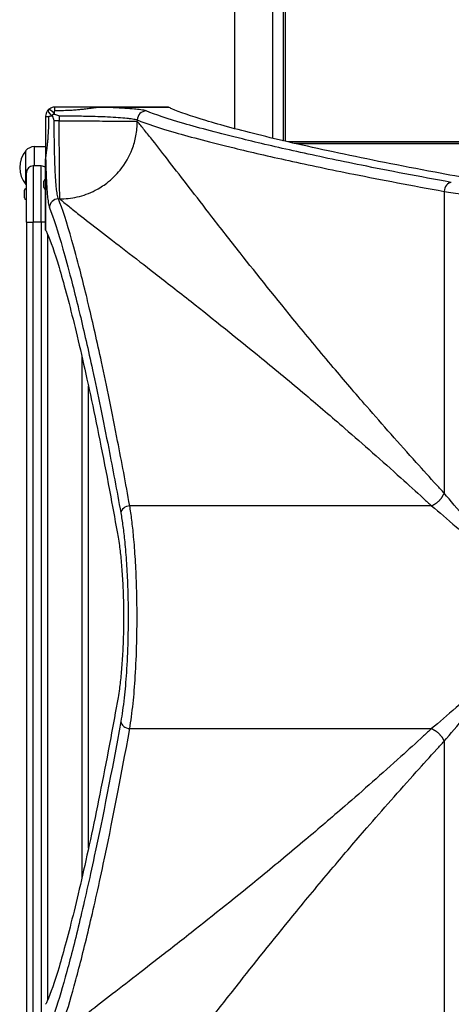
# Model space of a CAD drawing. Units: millimetres. Extents: x -10050 to -3158, y 901 to 7158.
# Drawn here: x -8559 to -8176, y 3356 to 4229 of the extents above; entities that cross this region are included whole.
import ezdxf

# ---------------------------------------------------------------- set-up
doc = ezdxf.new("R2010")
doc.units = ezdxf.units.MM
doc.layers.add('SW_Toestellen', color=2, linetype='Continuous')

msp = doc.modelspace()

# ---------------------------------------------------------------- linework, layer by layer
at = {"layer": 'SW_Toestellen'}
for p, q in [((-8367.94, 4132.25), (-8367.94, 5329.74)), ((-8334.24, 4123.79), (-8334.24, 5329.74)), ((-8325.19, 4924.19), (-8325.19, 4121.64)), ((-8323.22, 4923.17), (-8323.22, 4121.18)), ((-8489.69, 4151.33), (-8527.63, 4151.33)), ((-8426.71, 4151.33), (-8489.69, 4151.33)), ((-8489.69, 4151.32), (-8489.69, 4151.33)), ((-8489.69, 4151.32), (-8426.67, 4151.32)), ((-8535.63, 4143.33), (-8535.63, 4105.4)), ((-8523.62, 4139.32), (-8528.03, 4139.32)), ((-8523.62, 4143.74), (-8523.62, 4139.32)), ((-8454.37, 4138.8), (-8454.37, 4140.03)), ((-8325.32, 4122.05), (-8325.21, 4121.64)), ((-8325.32, 4122.05), (-8325.28, 4121.66)), ((-7846.68, 4120.57), (-8320.58, 4120.57)), ((-7852.02, 4119.33), (-8315.24, 4119.33)), ((-7854.2, 4118.83), (-8313.05, 4118.83)), ((-8553.13, 4082.83), (-8553.13, 4112.83)), ((-8553.13, 4082.83), (-8553.13, 4112.83)), ((-8545.63, 4116.41), (-8535.63, 4116.56)), ((-8545.63, 4099.33), (-8545.63, 4116.41)), ((-8535.63, 4105.4), (-8535.62, 4105.4)), ((-8535.63, 4105.4), (-8535.63, 4042.41)), ((-8535.62, 4042.37), (-8535.62, 4105.4)), ((-8552.63, 4049.33), (-8552.63, 4093.33)), ((-8546.63, 4099.33), (-8546.63, 4049.33)), ((-8539.63, 4099.33), (-8546.63, 4099.33)), ((-8539.63, 4049.33), (-8539.63, 4099.33)), ((-8537.13, 4080.09), (-8537.13, 4085.89)), ((-8554.43, 4070.93), (-8554.43, 4077.73)), ((-8552.93, 4079.23), (-8552.93, 4069.43)), ((-8552.63, 4079.23), (-8552.93, 4079.23)), ((-8182.36, 4076.78), (-8182.36, 3809.3)), ((-8552.63, 4069.43), (-8552.93, 4069.43)), ((-8524.33, 4070.08), (-8523.09, 4070.08)), ((-8552.63, 4049.33), (-8552.63, 3349.33)), ((-8552.63, 4049.33), (-8546.63, 4049.33)), ((-8546.63, 3349.33), (-8546.63, 4049.33)), ((-8539.63, 4049.33), (-8546.63, 4049.33)), ((-8535.63, 4049.33), (-8539.63, 4049.33)), ((-8539.63, 4049.33), (-8539.63, 3349.33)), ((-8533.63, 3360.66), (-8533.63, 4038)), ((-8503.63, 3930.94), (-8503.63, 3467.72)), ((-8497.63, 3494.61), (-8497.63, 3904.05)), ((-8193.59, 3798.07), (-8461.07, 3798.07)), ((-8461.07, 3600.6), (-8193.59, 3600.6)), ((-8182.36, 3589.37), (-8182.36, 3321.89))]:
    msp.add_line(p, q, dxfattribs=at)
for centre, radius, start, end in [((-8535.42, 4097.83), 23.2, 139.72739, 220.27261), ((-8545.49, 4106.47), 9.95, 90.81846, 140.19716), ((-8546.63, 4093.33), 6, 90, 180), ((-8539.63, 4093.33), 6, 48.18969, 90), ((-8535.63, 4085.89), 1.5, 90, 180), ((-8552.93, 4077.73), 1.5, 90, 180), ((-8545.49, 4089.2), 9.95, 219.80284, 224.11144), ((-8535.63, 4080.09), 1.5, 180, 270), ((-8552.93, 4070.93), 1.5, 180, 270)]:
    msp.add_arc(centre, radius, start, end, dxfattribs=at)
for centre, major_axis, ratio, start_param, end_param in [((-8528.34, 4144.04), (-4.95, 4.95), 0.263896, 0, 1.391123), ((-8528.34, 4144.04), (-4.95, 4.95), 0.263896, 4.892062, 6.283185), ((-8528.34, 4144.04), (4.95, 4.95), 0.185054, 1.308139, 1.833454), ((-8527.63, 4144.33), (0, 7), 0.04993, 5.356821, 6.283185), ((-8446.46, 4140.03), (3, 7.42), 0.987484, 0.388311, 1.950359), ((-8528.63, 4143.33), (-7, 0), 0.04993, 0, 0.926364), ((-8176.04, 4076.78), (1.42, 7.87), 0.785044, 0.226231, 1.711709), ((-8524.33, 4062.16), (-7.42, -3), 0.987484, 4.332826, 5.894874), ((-8461.07, 3791.75), (-7.87, -1.42), 0.785044, 4.571476, 6.056954), ((-8461.07, 3606.92), (-7.87, 1.42), 0.785044, 0.226231, 1.711709)]:
    msp.add_ellipse(centre, major_axis=major_axis, ratio=ratio, start_param=start_param, end_param=end_param, dxfattribs=at)
for points, knots in [([(-8533.28, 4148.99), (-8533.67, 4148.6), (-8534.02, 4148.18), (-8534.32, 4147.72), (-8534.73, 4147.09), (-8535.06, 4146.39), (-8535.51, 4144.91), (-8535.63, 4144.13), (-8535.63, 4143.33)], [0.03823042, 0.03823042, 0.03823042, 0.03823042, 0.05953502, 0.05953502, 0.05953502, 0.08930253, 0.08930253, 0.11907004, 0.11907004, 0.11907004, 0.11907004]), ([(-8527.63, 4151.33), (-8528.42, 4151.33), (-8529.21, 4151.21), (-8530.69, 4150.77), (-8531.38, 4150.44), (-8532.02, 4150.02), (-8532.47, 4149.73), (-8532.9, 4149.38), (-8533.28, 4148.99)], [0, 0, 0, 0, 0.02976749, 0.02976749, 0.05953497, 0.05953497, 0.05953497, 0.08084017, 0.08084017, 0.08084017, 0.08084017]), ([(-8529.43, 4143.5), (-8529.49, 4143.67), (-8529.51, 4143.84), (-8529.5, 4144.19), (-8529.46, 4144.35), (-8529.33, 4144.65), (-8529.24, 4144.78), (-8529.01, 4144.99), (-8528.88, 4145.07), (-8528.6, 4145.18), (-8528.45, 4145.21), (-8528.13, 4145.22), (-8527.96, 4145.19), (-8527.8, 4145.14)], [0, 0, 0, 0, 0.0528703, 0.0528703, 0.1033735, 0.1033735, 0.1511209, 0.1511209, 0.1966649, 0.1966649, 0.2420624, 0.2420624, 0.2932693, 0.2932693, 0.2932693, 0.2932693]), ([(-8527.93, 4146.21), (-8527.9, 4146.6), (-8527.86, 4146.94), (-8527.81, 4147.24), (-8527.75, 4147.65), (-8527.68, 4147.98), (-8527.53, 4148.42), (-8527.44, 4148.54), (-8527.35, 4148.54)], [-0.08084017, -0.08084017, -0.08084017, -0.08084017, -0.05953497, -0.05953497, -0.05953497, -0.02976749, -0.02976749, 0, 0, 0, 0]), ([(-8527.8, 4145.14), (-8526.58, 4144.74), (-8525.37, 4144.33), (-8524.09, 4143.9), (-8524.01, 4143.87), (-8523.84, 4143.81), (-8523.75, 4143.78), (-8523.64, 4143.75), (-8523.63, 4143.74), (-8523.62, 4143.74)], [0.481469, 0.481469, 0.481469, 0.481469, 0.863231, 0.863231, 0.888554, 0.888554, 0.9180168, 0.9180168, 0.9218777, 0.9218777, 0.9218777, 0.9218777]), ([(-8527.35, 4148.54), (-8524.81, 4148.49), (-8522.27, 4148.49), (-8517.55, 4148.59), (-8515.37, 4148.67), (-8511.63, 4148.88), (-8510.07, 4148.99), (-8507.15, 4149.23), (-8505.79, 4149.36), (-8503.37, 4149.6), (-8502.32, 4149.72), (-8500.43, 4149.94), (-8499.61, 4150.04), (-8498.13, 4150.23), (-8497.49, 4150.31), (-8496.33, 4150.47), (-8495.82, 4150.54), (-8494.91, 4150.66), (-8494.51, 4150.72), (-8493.78, 4150.82), (-8493.47, 4150.86), (-8492.89, 4150.94), (-8492.64, 4150.97), (-8492.18, 4151.03), (-8491.98, 4151.06), (-8491.62, 4151.11), (-8491.46, 4151.13), (-8491.17, 4151.17), (-8491.04, 4151.18), (-8490.8, 4151.21), (-8490.69, 4151.23), (-8490.48, 4151.25), (-8490.39, 4151.26), (-8490.21, 4151.28), (-8490.14, 4151.29), (-8489.99, 4151.3), (-8489.93, 4151.31), (-8489.81, 4151.32), (-8489.76, 4151.32), (-8489.69, 4151.32)], [-3.885245, -3.885245, -3.885245, -3.885245, -3.066185, -3.066185, -2.363191, -2.363191, -1.86138, -1.86138, -1.425938, -1.425938, -1.090982, -1.090982, -0.833324, -0.833324, -0.635126, -0.635126, -0.482665, -0.482665, -0.365388, -0.365388, -0.275175, -0.275175, -0.20578, -0.20578, -0.1524, -0.1524, -0.111338, -0.111338, -0.08132, -0.08132, -0.055092, -0.055092, -0.034918, -0.034918, -0.019399, -0.019399, -0.008284, -0.008284, 0, 0, 0, 0]), ([(-8446.46, 4148.02), (-8446.95, 4148.22), (-8447.66, 4148.41), (-8450.01, 4148.9), (-8451.95, 4149.18), (-8455.14, 4149.53), (-8455.99, 4149.62), (-8459.34, 4149.93), (-8462.18, 4150.14), (-8468.53, 4150.53), (-8472.04, 4150.71), (-8475.78, 4150.87), (-8478.86, 4150.99), (-8482.11, 4151.11), (-8486.89, 4151.25), (-8488.28, 4151.29), (-8489.69, 4151.32)], [-11.845452, -11.845452, -11.845452, -11.845452, -10.837587, -10.837587, -9.28424, -9.28424, -8.762387, -8.762387, -7.342559, -7.342559, -5.922726, -5.922726, -5.922726, -4.756082, -4.756082, -4.290523, -4.290523, -4.290523, -4.290523]), ([(-8176.04, 4084.7), (-8204.44, 4089.84), (-8231.06, 4094.94), (-8276.19, 4104.04), (-8295.31, 4108.08), (-8330.55, 4115.87), (-8346.67, 4119.62), (-8381.51, 4128.14), (-8398.9, 4132.76), (-8427.42, 4141.1), (-8438.55, 4144.82), (-8446.46, 4148.02)], [-69.712824, -69.712824, -69.712824, -69.712824, -55.736862, -55.736862, -44.093428, -44.093428, -32.449994, -32.449994, -16.224997, -16.224997, 0, 0, 0, 0]), ([(-8154.71, 4087.16), (-8166.94, 4089.33), (-8178.83, 4091.5), (-8221.52, 4099.46), (-8250.12, 4105.18), (-8301.54, 4116.11), (-8324.37, 4121.33), (-8363.77, 4131.01), (-8380.36, 4135.48), (-8406.99, 4143.47), (-8417.04, 4146.99), (-8424.82, 4150.44), (-8425.78, 4150.89), (-8426.67, 4151.32)], [25.645723, 25.645723, 25.645723, 25.645723, 31.485467, 31.485467, 47.2282, 47.2282, 62.970933, 62.970933, 78.713667, 78.713667, 94.4564, 94.4564, 96.901533, 96.901533, 96.901533, 96.901533]), ([(-8535.62, 4105.4), (-8535.61, 4105.46), (-8535.61, 4105.52), (-8535.6, 4105.64), (-8535.59, 4105.7), (-8535.58, 4105.84), (-8535.57, 4105.92), (-8535.55, 4106.09), (-8535.54, 4106.19), (-8535.52, 4106.4), (-8535.51, 4106.51), (-8535.48, 4106.75), (-8535.46, 4106.87), (-8535.42, 4107.16), (-8535.4, 4107.32), (-8535.36, 4107.69), (-8535.33, 4107.89), (-8535.27, 4108.35), (-8535.23, 4108.6), (-8535.15, 4109.17), (-8535.11, 4109.49), (-8535.01, 4110.21), (-8534.95, 4110.61), (-8534.85, 4111.39), (-8534.8, 4111.77), (-8534.67, 4112.7), (-8534.6, 4113.25), (-8534.44, 4114.5), (-8534.35, 4115.2), (-8534.16, 4116.8), (-8534.05, 4117.7), (-8533.83, 4119.75), (-8533.71, 4120.9), (-8533.47, 4123.54), (-8533.34, 4125.02), (-8533.1, 4128.53), (-8532.99, 4130.56), (-8532.82, 4135.17), (-8532.78, 4137.75), (-8532.8, 4141.24), (-8532.81, 4142.15), (-8532.83, 4143.05)], [-3.885161, -3.885161, -3.885161, -3.885161, -3.876877, -3.876877, -3.865762, -3.865762, -3.850243, -3.850243, -3.830069, -3.830069, -3.803841, -3.803841, -3.773818, -3.773818, -3.732752, -3.732752, -3.679365, -3.679365, -3.609963, -3.609963, -3.51974, -3.51974, -3.402451, -3.402451, -3.288996, -3.288996, -3.121994, -3.121994, -2.904892, -2.904892, -2.622659, -2.622659, -2.255756, -2.255756, -1.778782, -1.778782, -1.125429, -1.125429, -0.292714, -0.292714, 0, 0, 0, 0]), ([(-8532.83, 4143.05), (-8532.84, 4143.15), (-8532.72, 4143.23), (-8532.27, 4143.39), (-8531.95, 4143.46), (-8531.53, 4143.52), (-8531.24, 4143.56), (-8530.89, 4143.6), (-8530.5, 4143.64)], [-0.11907004, -0.11907004, -0.11907004, -0.11907004, -0.08930253, -0.08930253, -0.05953502, -0.05953502, -0.05953502, -0.03823042, -0.03823042, -0.03823042, -0.03823042]), ([(-8528.03, 4139.32), (-8528.04, 4139.33), (-8528.04, 4139.35), (-8528.51, 4140.72), (-8528.97, 4142.11), (-8529.43, 4143.5)], [-0.0038588, -0.0038588, -0.0038588, -0.0038588, 0, 0, 0.4323373, 0.4323373, 0.4323373, 0.4323373]), ([(-8524.33, 4070.08), (-8524.52, 4070.51), (-8524.72, 4071.13), (-8525.2, 4073.21), (-8525.48, 4074.94), (-8525.83, 4077.77), (-8525.91, 4078.5), (-8526.22, 4081.49), (-8526.44, 4084.05), (-8526.84, 4089.8), (-8527.01, 4092.98), (-8527.17, 4096.38), (-8527.3, 4099.14), (-8527.41, 4102.06), (-8527.62, 4108.21), (-8527.7, 4111.42), (-8527.83, 4117.2), (-8527.87, 4119.75), (-8527.97, 4126.52), (-8528.01, 4130.86), (-8528.03, 4136.59), (-8528.03, 4137.96), (-8528.03, 4139.32)], [-11.842303, -11.842303, -11.842303, -11.842303, -10.852046, -10.852046, -9.298717, -9.298717, -8.792958, -8.792958, -7.357058, -7.357058, -5.921152, -5.921152, -5.921152, -4.753831, -4.753831, -3.58651, -3.58651, -2.703012, -2.703012, -1.251868, -1.251868, -0.798855, -0.798855, -0.798855, -0.798855]), ([(-8523.62, 4143.74), (-8522.25, 4143.74), (-8520.87, 4143.74), (-8514.69, 4143.72), (-8509.91, 4143.67), (-8503.17, 4143.56), (-8501.07, 4143.53), (-8495.71, 4143.41), (-8492.5, 4143.32), (-8486.37, 4143.12), (-8483.45, 4143.01), (-8480.69, 4142.88), (-8477.33, 4142.72), (-8474.18, 4142.55), (-8468.48, 4142.16), (-8465.93, 4141.94), (-8462.93, 4141.63), (-8462.16, 4141.55), (-8459.3, 4141.19), (-8457.56, 4140.91), (-8455.45, 4140.43), (-8454.81, 4140.23), (-8454.37, 4140.03)], [0.799965, 0.799965, 0.799965, 0.799965, 1.256151, 1.256151, 2.853796, 2.853796, 3.589438, 3.589438, 4.756082, 4.756082, 5.922726, 5.922726, 5.922726, 7.342559, 7.342559, 8.762387, 8.762387, 9.28424, 9.28424, 10.837587, 10.837587, 11.845452, 11.845452, 11.845452, 11.845452]), ([(-8523.62, 4139.32), (-8515.31, 4139.28), (-8507.01, 4139.24), (-8491.44, 4139.15), (-8484.18, 4139.1), (-8471.6, 4139.02), (-8466.29, 4138.97), (-8458.28, 4138.89), (-8455.59, 4138.84), (-8454.37, 4138.8)], [0, 0, 0, 0, 0.355948, 0.355948, 0.711896, 0.711896, 1.067843, 1.067843, 1.423791, 1.423791, 1.423791, 1.423791]), ([(-8523.09, 4070.08), (-8523.14, 4071.29), (-8523.18, 4073.99), (-8523.27, 4082), (-8523.31, 4087.31), (-8523.4, 4099.88), (-8523.44, 4107.14), (-8523.53, 4122.71), (-8523.57, 4131.02), (-8523.62, 4139.32)], [0, 0, 0, 0, 0.355948, 0.355948, 0.711896, 0.711896, 1.067843, 1.067843, 1.423791, 1.423791, 1.423791, 1.423791]), ([(-8523.09, 4070.08), (-8520.63, 4070.08), (-8518.11, 4070.21), (-8515.56, 4070.49), (-8512.94, 4070.78), (-8510.29, 4071.22), (-8507.63, 4071.84), (-8502.25, 4073.08), (-8496.82, 4075.03), (-8491.62, 4077.71), (-8488.08, 4079.54), (-8484.66, 4081.7), (-8481.43, 4084.16), (-8477.09, 4087.47), (-8473.11, 4091.33), (-8469.67, 4095.58), (-8465.05, 4101.3), (-8461.41, 4107.71), (-8458.89, 4114.29), (-8457.43, 4118.11), (-8456.34, 4121.99), (-8455.61, 4125.83), (-8454.76, 4130.24), (-8454.37, 4134.6), (-8454.37, 4138.8)], [-1, -1, -1, -1, -0.923944, -0.923944, -0.923944, -0.846007, -0.846007, -0.846007, -0.688207, -0.688207, -0.688207, -0.580841, -0.580841, -0.580841, -0.436505, -0.436505, -0.436505, -0.242467, -0.242467, -0.242467, -0.129637, -0.129637, -0.129637, 0, 0, 0, 0]), ([(-8454.37, 4140.03), (-8446.42, 4136.84), (-8435.22, 4133.12), (-8406.53, 4124.79), (-8389.04, 4120.17), (-8354, 4111.66), (-8337.78, 4107.92), (-8302.33, 4100.13), (-8283.1, 4096.1), (-8237.71, 4087), (-8210.92, 4081.91), (-8182.36, 4076.78)], [0, 0, 0, 0, 16.224997, 16.224997, 32.449994, 32.449994, 44.093428, 44.093428, 55.736862, 55.736862, 69.712824, 69.712824, 69.712824, 69.712824]), ([(-8182.36, 3809.3), (-8184.53, 3811.66), (-8186.7, 3814.01), (-8195.03, 3823.1), (-8201.12, 3829.8), (-8222.29, 3853.28), (-8236.93, 3869.86), (-8261.16, 3897.83), (-8271.04, 3909.4), (-8291.85, 3934.06), (-8302.66, 3947.08), (-8331.12, 3981.8), (-8347.91, 4002.81), (-8363.3, 4022.35), (-8372.1, 4033.51), (-8380.43, 4044.19), (-8395.4, 4063.47), (-8402.12, 4072.17), (-8414.6, 4088.35), (-8420.37, 4095.84), (-8431.14, 4109.75), (-8436.13, 4116.15), (-8443.2, 4125.1), (-8445.62, 4128.13), (-8450.22, 4133.82), (-8452.39, 4136.45), (-8454.37, 4138.8)], [-85.913038, -85.913038, -85.913038, -85.913038, -84.624798, -84.624798, -80.93229, -80.93229, -71.612119, -71.612119, -64.876473, -64.876473, -56.986995, -56.986995, -43.250982, -43.250982, -43.250982, -35.401948, -35.401948, -28.276142, -28.276142, -21.270389, -21.270389, -14.104316, -14.104316, -9.995648, -9.995648, -5.672299, -5.672299, -5.672299, -5.672299]), ([(-8535.62, 4105.4), (-8535.58, 4103.98), (-8535.54, 4102.59), (-8535.4, 4097.8), (-8535.29, 4094.55), (-8535.16, 4091.47), (-8535, 4087.68), (-8534.82, 4084.14), (-8534.43, 4077.74), (-8534.21, 4074.88), (-8533.9, 4071.55), (-8533.81, 4070.73), (-8533.47, 4067.58), (-8533.18, 4065.65), (-8532.7, 4063.34), (-8532.51, 4062.65), (-8532.31, 4062.16)], [4.287667, 4.287667, 4.287667, 4.287667, 4.753831, 4.753831, 5.921152, 5.921152, 5.921152, 7.357058, 7.357058, 8.792958, 8.792958, 9.298717, 9.298717, 10.852046, 10.852046, 11.842303, 11.842303, 11.842303, 11.842303]), ([(-8182.36, 4076.78), (-8177.35, 4075.93), (-8171.65, 4075.13), (-8161.45, 4073.95), (-8157.28, 4073.53), (-8148.6, 4072.75), (-8144.11, 4072.4), (-8135.23, 4071.8), (-8130.87, 4071.55), (-8121.97, 4071.11), (-8117.43, 4070.92), (-8109.14, 4070.65), (-8105.37, 4070.55), (-8094.56, 4070.33), (-8087.47, 4070.28), (-8077.19, 4070.31), (-8074.01, 4070.34), (-8067.66, 4070.43), (-8064.51, 4070.49), (-8057.48, 4070.67), (-8053.6, 4070.79), (-8043.4, 4071.18), (-8037.17, 4071.49), (-8026.95, 4072.13), (-8022.8, 4072.43), (-8012, 4073.31), (-8005.63, 4073.95), (-7995.62, 4075.16), (-7991.74, 4075.69), (-7987.04, 4076.42), (-7985.95, 4076.6), (-7984.9, 4076.78)], [0, 0, 0, 0, 2.306706, 2.306706, 3.767038, 3.767038, 5.22737, 5.22737, 6.552111, 6.552111, 7.876847, 7.876847, 8.949444, 8.949444, 10.93675, 10.93675, 11.829844, 11.829844, 12.722933, 12.722933, 13.836068, 13.836068, 15.688694, 15.688694, 17.003985, 17.003985, 19.234593, 19.234593, 20.799442, 20.799442, 21.286337, 21.286337, 21.286337, 21.286337]), ([(-8461.07, 3798.07), (-8464.67, 3818.11), (-8468.25, 3837.27), (-8476.69, 3880.78), (-8481.5, 3904.23), (-8489.99, 3943.57), (-8493.72, 3960.07), (-8498.03, 3978.22), (-8498.78, 3981.32), (-8501.44, 3992.27), (-8503.31, 3999.77), (-8507.64, 4016.53), (-8510.04, 4025.38), (-8516.86, 4049.24), (-8520.9, 4061.53), (-8524.33, 4070.08)], [0, 0, 0, 0, 9.805955, 9.805955, 23.436921, 23.436921, 34.856412, 34.856412, 37.26283, 37.26283, 43.570515, 43.570515, 52.284618, 52.284618, 69.712824, 69.712824, 69.712824, 69.712824]), ([(-8523.09, 4070.08), (-8520.75, 4068.1), (-8518.11, 4065.93), (-8512.42, 4061.32), (-8509.4, 4058.91), (-8500.44, 4051.83), (-8494.04, 4046.85), (-8480.13, 4036.08), (-8472.64, 4030.3), (-8456.47, 4017.82), (-8447.77, 4011.1), (-8428.49, 3996.14), (-8417.8, 3987.8), (-8406.64, 3979.01), (-8387.1, 3963.62), (-8366.1, 3946.83), (-8331.37, 3918.36), (-8318.35, 3907.55), (-8293.69, 3886.75), (-8282.13, 3876.87), (-8254.15, 3852.63), (-8237.58, 3838), (-8214.1, 3816.83), (-8207.4, 3810.73), (-8198.31, 3802.4), (-8195.95, 3800.24), (-8193.59, 3798.07)], [5.672299, 5.672299, 5.672299, 5.672299, 9.995648, 9.995648, 14.104316, 14.104316, 21.270389, 21.270389, 28.276142, 28.276142, 35.401948, 35.401948, 43.250982, 43.250982, 43.250982, 56.986995, 56.986995, 64.876473, 64.876473, 71.612119, 71.612119, 80.93229, 80.93229, 84.624798, 84.624798, 85.913038, 85.913038, 85.913038, 85.913038]), ([(-8532.31, 4062.16), (-8528.88, 4053.67), (-8524.84, 4041.45), (-8518.01, 4017.73), (-8515.61, 4008.93), (-8511.28, 3992.27), (-8509.4, 3984.82), (-8506.74, 3973.92), (-8505.99, 3970.85), (-8501.68, 3952.8), (-8497.94, 3936.4), (-8489.44, 3897.29), (-8484.63, 3873.98), (-8476.18, 3830.72), (-8472.6, 3811.67), (-8468.99, 3791.75)], [-69.712824, -69.712824, -69.712824, -69.712824, -52.284618, -52.284618, -43.570515, -43.570515, -37.26283, -37.26283, -34.856412, -34.856412, -23.436921, -23.436921, -9.805955, -9.805955, 0, 0, 0, 0]), ([(-8535.62, 4042.37), (-8535.18, 4041.49), (-8534.73, 4040.52), (-8531.28, 4032.75), (-8527.76, 4022.7), (-8519.77, 3996.06), (-8515.31, 3979.47), (-8505.62, 3940.08), (-8500.4, 3917.25), (-8489.47, 3865.82), (-8483.76, 3837.22), (-8475.79, 3794.54), (-8473.63, 3782.64), (-8471.45, 3770.42)], [29.040334, 29.040334, 29.040334, 29.040334, 31.485467, 31.485467, 47.2282, 47.2282, 62.970933, 62.970933, 78.713667, 78.713667, 94.4564, 94.4564, 100.296144, 100.296144, 100.296144, 100.296144]), ([(-8083.63, 3699.33), (-8085.15, 3700.98), (-8086.67, 3702.62), (-8089.71, 3705.9), (-8091.23, 3707.55), (-8098.79, 3715.72), (-8104.82, 3722.24), (-8119.68, 3738.39), (-8128.43, 3747.97), (-8146.31, 3767.76), (-8155.37, 3777.94), (-8170.45, 3795.23), (-8176.72, 3802.55), (-8182.36, 3809.3), (-8182.36, 3809.3), (-8182.36, 3809.3), (-8182.36, 3809.3)], [-102.541869, -102.541869, -102.541869, -102.541869, -101.845033, -101.845033, -101.148198, -101.148198, -98.372841, -98.372841, -94.227454, -94.227454, -89.598327, -89.598327, -85.913039, -85.913039, -85.913039, -85.913038, -85.913038, -85.913038, -85.913038]), ([(-8461.07, 3600.6), (-8459.98, 3607.04), (-8458.98, 3614.6), (-8457.35, 3630.32), (-8456.69, 3638.41), (-8455.56, 3656.47), (-8455.12, 3666.69), (-8454.73, 3682.33), (-8454.65, 3687.66), (-8454.56, 3700.67), (-8454.6, 3708.37), (-8454.82, 3720.22), (-8454.93, 3724.42), (-8455.19, 3732.31), (-8455.33, 3736.03), (-8455.85, 3747.06), (-8456.28, 3754.21), (-8457.05, 3764.26), (-8457.32, 3767.5), (-8458.1, 3775.84), (-8458.64, 3780.78), (-8459.8, 3789.97), (-8460.42, 3794.22), (-8461.07, 3798.07)], [0, 0, 0, 0, 2.967052, 2.967052, 5.597619, 5.597619, 8.56339, 8.56339, 10.060795, 10.060795, 12.214706, 12.214706, 13.409488, 13.409488, 14.493789, 14.493789, 16.67293, 16.67293, 17.744907, 17.744907, 19.515622, 19.515622, 21.286337, 21.286337, 21.286337, 21.286337]), ([(-8193.59, 3798.07), (-8193.59, 3798.07), (-8193.59, 3798.07), (-8193.59, 3798.07), (-8186.84, 3792.42), (-8179.52, 3786.15), (-8162.23, 3771.07), (-8152.06, 3762.02), (-8132.26, 3744.14), (-8122.68, 3735.38), (-8106.54, 3720.53), (-8100.01, 3714.5), (-8091.84, 3706.94), (-8090.2, 3705.42), (-8086.91, 3702.38), (-8085.27, 3700.86), (-8083.63, 3699.33)], [85.913038, 85.913038, 85.913038, 85.913038, 85.913039, 85.913039, 85.913039, 89.598327, 89.598327, 94.227454, 94.227454, 98.372841, 98.372841, 101.148198, 101.148198, 101.845033, 101.845033, 102.541869, 102.541869, 102.541869, 102.541869]), ([(-8468.99, 3791.75), (-8468.34, 3788.15), (-8467.72, 3784.17), (-8466.56, 3775.57), (-8466.02, 3770.94), (-8465.24, 3763.13), (-8464.97, 3760.1), (-8464.2, 3750.7), (-8463.76, 3744.01), (-8463.25, 3733.68), (-8463.1, 3730.2), (-8462.84, 3722.81), (-8462.74, 3718.88), (-8462.52, 3707.79), (-8462.48, 3700.59), (-8462.57, 3688.4), (-8462.65, 3683.42), (-8463.04, 3668.78), (-8463.48, 3659.21), (-8464.61, 3642.31), (-8465.27, 3634.74), (-8466.9, 3620.03), (-8467.9, 3612.95), (-8468.99, 3606.92)], [-21.286337, -21.286337, -21.286337, -21.286337, -19.515622, -19.515622, -17.744907, -17.744907, -16.67293, -16.67293, -14.493789, -14.493789, -13.409488, -13.409488, -12.214706, -12.214706, -10.060795, -10.060795, -8.56339, -8.56339, -5.597619, -5.597619, -2.967052, -2.967052, 0, 0, 0, 0]), ([(-8471.45, 3770.42), (-8471.03, 3768.05), (-8470.63, 3765.51), (-8469.71, 3758.88), (-8469.19, 3754.38), (-8468.27, 3744.57), (-8467.87, 3739.27), (-8467.22, 3728.2), (-8466.97, 3722.43), (-8466.65, 3710.82), (-8466.57, 3704.98), (-8466.57, 3699.33), (-8466.57, 3693.69), (-8466.65, 3687.85), (-8466.97, 3676.24), (-8467.22, 3670.46), (-8467.87, 3659.4), (-8468.27, 3654.09), (-8469.19, 3644.29), (-8469.71, 3639.79), (-8470.63, 3633.16), (-8471.03, 3630.62), (-8471.45, 3628.25)], [-7.904888, -7.904888, -7.904888, -7.904888, -6.777823, -6.777823, -5.083367, -5.083367, -3.388912, -3.388912, -1.694456, -1.694456, 0, 0, 0, 1.694456, 1.694456, 3.388912, 3.388912, 5.083367, 5.083367, 6.777823, 6.777823, 7.904888, 7.904888, 7.904888, 7.904888]), ([(-8083.63, 3699.33), (-8085.27, 3697.81), (-8086.91, 3696.29), (-8090.2, 3693.25), (-8091.84, 3691.73), (-8100.01, 3684.17), (-8106.54, 3678.14), (-8122.68, 3663.29), (-8132.26, 3654.53), (-8152.06, 3636.65), (-8162.23, 3627.6), (-8179.52, 3612.51), (-8186.84, 3606.25), (-8193.59, 3600.6), (-8193.59, 3600.6), (-8193.59, 3600.6), (-8193.59, 3600.6)], [0, 0, 0, 0, 0.696836, 0.696836, 1.393672, 1.393672, 4.169028, 4.169028, 8.314415, 8.314415, 12.943542, 12.943542, 16.62883, 16.62883, 16.62883, 16.628831, 16.628831, 16.628831, 16.628831]), ([(-8182.36, 3589.37), (-8182.36, 3589.37), (-8182.36, 3589.37), (-8182.36, 3589.37), (-8176.72, 3596.12), (-8170.45, 3603.44), (-8155.37, 3620.73), (-8146.31, 3630.9), (-8128.43, 3650.7), (-8119.68, 3660.28), (-8104.82, 3676.42), (-8098.79, 3682.95), (-8091.23, 3691.12), (-8089.71, 3692.76), (-8086.67, 3696.05), (-8085.15, 3697.69), (-8083.63, 3699.33)], [-16.628831, -16.628831, -16.628831, -16.628831, -16.62883, -16.62883, -16.62883, -12.943542, -12.943542, -8.314415, -8.314415, -4.169028, -4.169028, -1.393672, -1.393672, -0.696836, -0.696836, 0, 0, 0, 0]), ([(-8471.45, 3628.25), (-8473.63, 3616.02), (-8475.79, 3604.13), (-8483.76, 3561.45), (-8489.47, 3532.85), (-8500.4, 3481.42), (-8505.62, 3458.59), (-8515.31, 3419.19), (-8519.77, 3402.6), (-8527.76, 3375.97), (-8531.28, 3365.92), (-8534.73, 3358.15), (-8535.18, 3357.18), (-8535.62, 3356.3)], [25.645723, 25.645723, 25.645723, 25.645723, 31.485467, 31.485467, 47.2282, 47.2282, 62.970933, 62.970933, 78.713667, 78.713667, 94.4564, 94.4564, 96.901533, 96.901533, 96.901533, 96.901533]), ([(-8468.99, 3606.92), (-8477.05, 3562.37), (-8485, 3522.31), (-8496.89, 3466.88), (-8501.17, 3448.01), (-8509.33, 3413.89), (-8513.2, 3398.67), (-8520.55, 3371.73), (-8524.02, 3360.12), (-8528.99, 3345.21), (-8530.72, 3340.46), (-8532.31, 3336.5)], [-69.820093, -69.820093, -69.820093, -69.820093, -47.895003, -47.895003, -34.910046, -34.910046, -21.79742, -21.79742, -8.110694, -8.110694, 0, 0, 0, 0]), ([(-8524.33, 3328.59), (-8522.73, 3332.57), (-8521.01, 3337.35), (-8516.04, 3352.34), (-8512.58, 3364.02), (-8505.24, 3391.13), (-8501.36, 3406.43), (-8493.21, 3440.75), (-8488.94, 3459.73), (-8477.06, 3515.49), (-8469.12, 3555.79), (-8461.07, 3600.6)], [0, 0, 0, 0, 8.110694, 8.110694, 21.79742, 21.79742, 34.910046, 34.910046, 47.895003, 47.895003, 69.820093, 69.820093, 69.820093, 69.820093]), ([(-8193.59, 3600.6), (-8195.95, 3598.43), (-8198.31, 3596.26), (-8207.4, 3587.93), (-8214.1, 3581.84), (-8237.58, 3560.67), (-8254.15, 3546.04), (-8282.13, 3521.8), (-8293.69, 3511.92), (-8318.35, 3491.11), (-8331.37, 3480.3), (-8366.1, 3451.84), (-8387.1, 3435.05), (-8406.64, 3419.66), (-8417.8, 3410.87), (-8428.49, 3402.53), (-8447.77, 3387.56), (-8456.47, 3380.84), (-8472.64, 3368.36), (-8480.13, 3362.59), (-8494.04, 3351.82), (-8500.44, 3346.84), (-8509.4, 3339.76), (-8512.42, 3337.35), (-8518.11, 3332.74), (-8520.75, 3330.57), (-8523.09, 3328.59)], [16.628831, 16.628831, 16.628831, 16.628831, 17.917071, 17.917071, 21.609579, 21.609579, 30.92975, 30.92975, 37.665397, 37.665397, 45.554874, 45.554874, 59.290888, 59.290888, 59.290888, 67.139921, 67.139921, 74.265727, 74.265727, 81.271481, 81.271481, 88.437553, 88.437553, 92.546222, 92.546222, 96.86957, 96.86957, 96.86957, 96.86957]), ([(-8454.37, 3259.87), (-8452.39, 3262.21), (-8450.22, 3264.85), (-8445.62, 3270.54), (-8443.2, 3273.57), (-8436.13, 3282.52), (-8431.14, 3288.92), (-8420.37, 3302.83), (-8414.6, 3310.32), (-8402.12, 3326.49), (-8395.4, 3335.2), (-8380.43, 3354.48), (-8372.1, 3365.16), (-8363.3, 3376.32), (-8347.91, 3395.86), (-8331.12, 3416.86), (-8302.66, 3451.59), (-8291.85, 3464.61), (-8271.04, 3489.27), (-8261.16, 3500.84), (-8236.93, 3528.81), (-8222.29, 3545.38), (-8201.12, 3568.87), (-8195.03, 3575.57), (-8186.7, 3584.66), (-8184.53, 3587.01), (-8182.36, 3589.37)], [-96.86957, -96.86957, -96.86957, -96.86957, -92.546222, -92.546222, -88.437553, -88.437553, -81.271481, -81.271481, -74.265727, -74.265727, -67.139921, -67.139921, -59.290888, -59.290888, -59.290888, -45.554874, -45.554874, -37.665397, -37.665397, -30.92975, -30.92975, -21.609579, -21.609579, -17.917071, -17.917071, -16.628831, -16.628831, -16.628831, -16.628831])]:
    msp.add_open_spline(points, degree=3, knots=knots, dxfattribs=at)
for points in [[(-8527.8, 4145.14), (-8527.84, 4145.5), (-8527.89, 4145.86), (-8527.93, 4146.21)], [(-8426.67, 4151.32), (-8426.68, 4151.33), (-8426.69, 4151.33), (-8426.71, 4151.33)], [(-8530.5, 4143.64), (-8530.15, 4143.59), (-8529.79, 4143.55), (-8529.43, 4143.5)], [(-8535.63, 4042.41), (-8535.63, 4042.4), (-8535.62, 4042.39), (-8535.62, 4042.37)]]:
    msp.add_open_spline(points, degree=3, dxfattribs=at)
for points in [[(-8193.59, 3798.07), (-8188.6, 3800.08), (-8184.37, 3804.31), (-8182.36, 3809.3)], [(-8193.59, 3600.6), (-8188.6, 3598.59), (-8184.37, 3594.36), (-8182.36, 3589.37)]]:
    msp.add_rational_spline(points, [1, 0.886046839225, 0.886046839225, 1], degree=3, dxfattribs=at)

doc.saveas('drawing.dxf')
